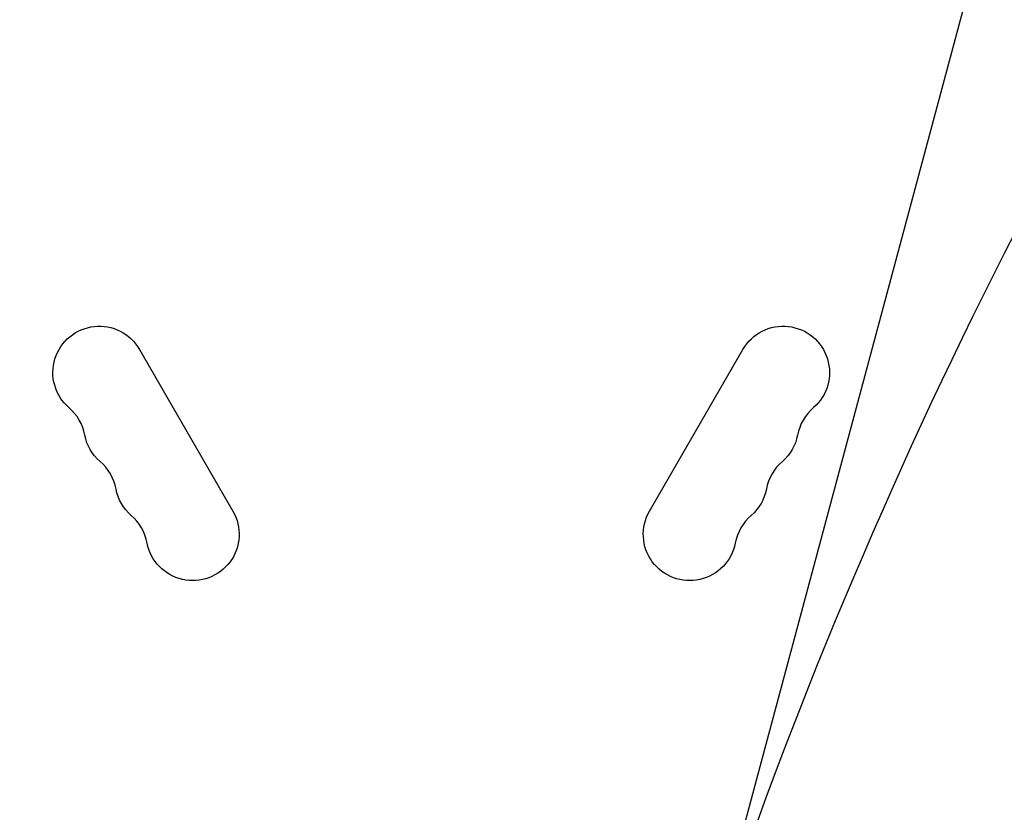
# Model space of a CAD drawing. Units: millimetres. Extents: x -4748 to 4741, y -4288 to 4115.
# Drawn here: x -1206 to -916, y 267 to 500 of the extents above; entities that cross this region are included whole.
import ezdxf

# ---------------------------------------------------------------- set-up
doc = ezdxf.new("R2010")
doc.units = ezdxf.units.MM
doc.header["$LTSCALE"] = 20
doc.linetypes.add('HIDDEN', pattern=[9.524999999999999, 6.35, -3.175])
doc.layers.add('2d', color=230, linetype='Continuous')
doc.layers.add('AS-Free_Space_Hatch', color=31, linetype='HIDDEN')

msp = doc.modelspace()

# ---------------------------------------------------------------- hatches: boundary and pattern name
at = {"layer": 'AS-Free_Space_Hatch'}
h = msp.add_hatch(dxfattribs=at)
h.set_pattern_fill('ANSI31', color=256, scale=100)
h.set_pattern_definition([(255, (2607.723004341887, 2660.270116908018), (306.6814498467792, -82.17504682005031), [])])
edge = h.paths.add_edge_path()
edge.add_arc((-1360.294231670096, 464.0197487059548), 1000, -34.44355223177803, 29.999999999999886, ccw=False)
edge.add_arc((4.57716339496983e-07, -946.0394868947619), 999.9999999999997, 95.53114728246481, 122.38531809916739, ccw=False)
edge.add_arc((811.5000000000008, 468.51974344738), 999.9999999999999, 120, 204.7850549356158, ccw=False)
edge.add_line((311.5000000000005, 1334.545147231818), (2607.723004341887, 2660.270116908018))
edge.add_arc((3107.723004341887, 1794.244713123579), 1000, -59.999999999999886, 120, ccw=False)
edge.add_line((3607.723004341887, 928.2193093391409), (1311.500000000001, -397.505660337059))
edge.add_arc((811.5000000000027, 468.5197434473811), 1000.000000000001, 275.5311472824646, 299.9999999999999, ccw=False)
edge.add_arc((4.577153731588623e-07, -946.039486894764), 1000, 0, 24.785054935615904, ccw=False)
edge.add_line((1000.000000457715, -946.0394868947637), (1000.000000457715, -2788.06315372594))
edge.add_arc((4.577149184115115e-07, -2788.06315372594), 1000, -90, 0, ccw=False)
edge.add_arc((4.57715088941768e-07, -2788.06315372594), 1000, 180, 270, ccw=False)
edge.add_line((-999.9999995422847, -2788.06315372594), (-999.9999995422846, -946.0394868947628))
edge.add_arc((4.577151457851869e-07, -946.03948689476), 999.9999999999998, 145.5564477682225, 180.0000000000001, ccw=False)
edge.add_arc((-1360.294231670094, 464.0197487059548), 1000, 299.9999999999999, 302.38531809916674, ccw=False)
edge.add_line((-860.2942316700958, -402.0056550784852), (-2677.225915286162, -1451.011651713382))
edge.add_arc((-3177.225915286162, -584.9862479289428), 1000, 210, 300, ccw=False)
edge.add_arc((-3177.225915286162, -584.9862479289427), 1000, 120, 210, ccw=False)
edge.add_line((-3677.225915286162, 281.0391558554961), (-1860.294231670095, 1330.045152490392))
edge.add_arc((-1360.294231670096, 464.019748705954), 999.9999999999997, 29.999999999999886, 120, ccw=False)

# ---------------------------------------------------------------- linework, layer by layer
at = {"layer": '2d'}
for p, q in [((-1170.799247262003, 403.1063925416838), (-1143.299247262003, 355.4749953335395)), ((-1020.700752738012, 355.4749953335413), (-993.2007527380119, 403.1063925416856))]:
    msp.add_line(p, q, dxfattribs=at)
at = {"layer": '2d', "extrusion": (0, 0, -1)}
for centre, radius, start, end in [((1182.621180179991, 396.2809963891432), 13.65079230508284, 310.8901131682199, 149.9999999999914), ((981.3788198200236, 396.2809963891468), 13.65079230508272, 30.00000000000857, 229.10988683178), ((1173.454513513327, 380.4038639864266), 13.65079230507883, 310.8901131682199, 349.1098868317352), ((990.5454864866861, 380.4038639864248), 13.65079230507531, 190.8901131682648, 229.10988683178), ((1164.287846846664, 364.52673158371), 13.6507923050751, 310.8901131682199, 349.1098868317352), ((999.7121531533558, 364.5267315837118), 13.65079230507881, 190.8901131682648, 229.10988683178), ((1155.121180179989, 348.6495991809952), 13.65079230508269, 149.9999999999914, 349.1098868317352), ((1008.878819820024, 348.6495991809988), 13.65079230508277, 190.8901131682648, 30.00000000000857)]:
    msp.add_arc(centre, radius, start, end, dxfattribs=at)
at = {"layer": '2d'}
for centre, radius, start, end in [((-1200.950270696321, 375.1139361103942), 14.34920769491684, 10.89011316826481, 49.10988683178009), ((-963.0497293037006, 375.1139361103997), 14.34920769491095, 130.8901131682199, 169.1098868317352), ((-1191.78360402965, 359.2368037076831), 14.34920769491128, 10.89011316826481, 49.10988683178009), ((-972.2163959703666, 359.2368037076849), 14.34920769491136, 130.8901131682199, 169.1098868317352), ((-1182.616937362982, 343.3596713049683), 14.34920769491048, 10.89011316826481, 49.10988683178009), ((-981.3830626370254, 343.3596713049665), 14.34920769491719, 130.8901131682199, 169.1098868317352)]:
    msp.add_arc(centre, radius, start, end, dxfattribs=at)
at = {"layer": '2d', "extrusion": (0, 0, -1)}
msp.add_ellipse((-130.8533647407021, 75.54851986919493), major_axis=(578.6491103252857, 1002.249628033605), ratio=0.7434499454033238, start_param=4.321339539291515, end_param=5.103426342661109, dxfattribs=at)

doc.saveas('drawing.dxf')
